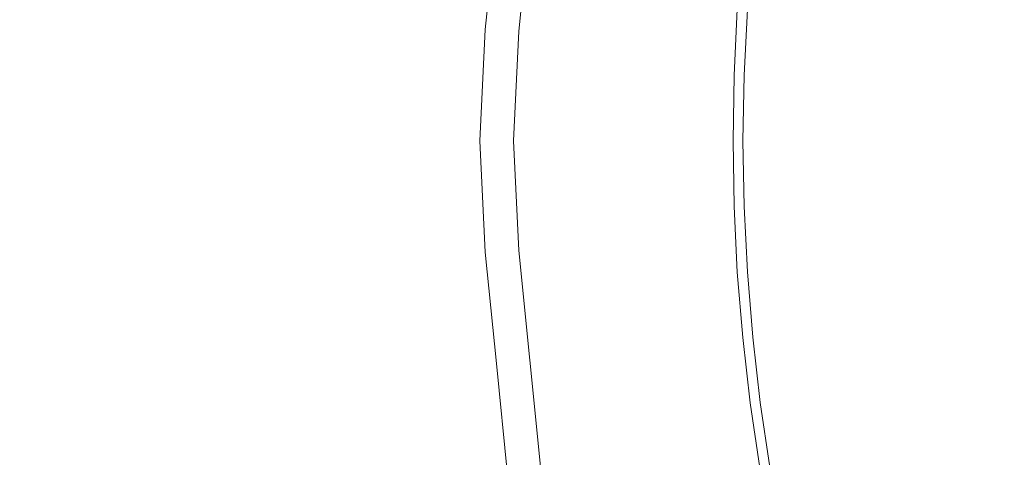
# Model space of a CAD drawing. Extents: x -203 to 203, y -335 to 0.
# Drawn here: x -31 to -20, y -171 to -166 of the extents above; entities that cross this region are included whole.
import ezdxf

# ---------------------------------------------------------------- set-up
doc = ezdxf.new("R2010")
doc.units = 0
doc.header["$MEASUREMENT"] = 0
doc.layers.add('CERAMIKA', color=250, linetype='Continuous')
doc.layers.add('CHROM', color=253, linetype='Continuous')

msp = doc.modelspace()

# ---------------------------------------------------------------- linework, layer by layer
at = {"layer": 'CERAMIKA', "lineweight": 0}
for points, invisible_edges in [([(-33.055, -166.617, 9.366), (-30.166, -166.659, 9.227), (-30.129, -165.818, 9.227), (-33.019, -165.734, 9.366)], 15), ([(-31.625, -166.631, 1.022), (-31.581, -165.762, 1.022), (-26.465, -165.926, 1.034), (-26.503, -166.713, 1.034)], 15), ([(-27.276, -166.701, 9.098), (-27.24, -165.902, 9.098), (-30.129, -165.818, 9.227), (-30.166, -166.659, 9.227)], 15), ([(-24.868, -166.735, 8.898), (-24.832, -165.972, 8.898), (-27.24, -165.902, 9.098), (-27.276, -166.701, 9.098)], 15), ([(-23.862, -166.752, 1.05), (-26.503, -166.713, 1.034), (-26.465, -165.926, 1.034), (-23.827, -166.005, 1.05)], 15), ([(-24.868, -166.735, 8.898), (-23.423, -166.756, 8.544), (-23.387, -166.013, 8.544), (-24.832, -165.972, 8.898)], 15), ([(-22.812, -166.766, 1.211), (-23.862, -166.752, 1.05), (-23.827, -166.005, 1.05), (-22.776, -166.032, 1.211)], 15), ([(-23.423, -166.756, 8.544), (-22.7, -166.767, 8.056), (-22.664, -166.034, 8.056), (-23.387, -166.013, 8.544)], 13), ([(-22.812, -166.766, 1.211), (-22.776, -166.032, 1.211), (-22.425, -166.041, 1.656), (-22.461, -166.77, 1.656)], 14), ([(-22.46, -166.77, 7.454), (-22.424, -166.041, 7.454), (-22.664, -166.034, 8.056), (-22.7, -166.767, 8.056)], 15), ([(-22.461, -166.77, 1.656), (-22.425, -166.041, 1.656), (-22.424, -166.041, 2.262), (-22.46, -166.77, 2.262)], 15), ([(-22.46, -166.77, 6.758), (-22.424, -166.041, 6.758), (-22.424, -166.041, 7.454), (-22.46, -166.77, 7.454)], 15), ([(-22.46, -166.77, 4.373), (-22.424, -166.041, 4.373), (-22.424, -166.041, 5.181), (-22.46, -166.77, 5.181)], 15), ([(-22.46, -166.77, 6.758), (-22.46, -166.77, 5.988), (-22.424, -166.041, 5.988), (-22.424, -166.041, 6.758)], 15), ([(-22.46, -166.77, 3.602), (-22.424, -166.041, 3.602), (-22.424, -166.041, 4.373), (-22.46, -166.77, 4.373)], 15), ([(-22.46, -166.77, 2.904), (-22.46, -166.77, 2.262), (-22.424, -166.041, 2.262), (-22.424, -166.041, 2.904)], 15), ([(-22.46, -166.77, 3.602), (-22.46, -166.77, 2.904), (-22.424, -166.041, 2.904), (-22.424, -166.041, 3.602)], 15), ([(-22.46, -166.77, 5.988), (-22.46, -166.77, 5.181), (-22.424, -166.041, 5.181), (-22.424, -166.041, 5.988)], 15), ([(-33.068, -167.5, 9.365), (-30.178, -167.5, 9.227), (-30.166, -166.659, 9.227), (-33.055, -166.617, 9.366)], 15), ([(-31.64, -167.5, 1.022), (-31.625, -166.631, 1.022), (-26.503, -166.713, 1.034), (-26.516, -167.5, 1.034)], 15), ([(-27.288, -167.5, 9.098), (-27.276, -166.701, 9.098), (-30.166, -166.659, 9.227), (-30.178, -167.5, 9.227)], 15), ([(-24.88, -167.5, 8.898), (-24.868, -166.735, 8.898), (-27.276, -166.701, 9.098), (-27.288, -167.5, 9.098)], 15), ([(-23.874, -167.5, 1.05), (-26.516, -167.5, 1.034), (-26.503, -166.713, 1.034), (-23.862, -166.752, 1.05)], 15), ([(-24.88, -167.5, 8.898), (-23.435, -167.5, 8.544), (-23.423, -166.756, 8.544), (-24.868, -166.735, 8.898)], 15), ([(-22.824, -167.5, 1.211), (-23.874, -167.5, 1.05), (-23.862, -166.752, 1.05), (-22.812, -166.766, 1.211)], 7), ([(-23.435, -167.5, 8.544), (-22.713, -167.5, 8.056), (-22.7, -166.767, 8.056), (-23.423, -166.756, 8.544)], 15), ([(-22.824, -167.5, 1.211), (-22.812, -166.766, 1.211), (-22.461, -166.77, 1.656), (-22.473, -167.5, 1.656)], 15), ([(-22.472, -167.5, 7.454), (-22.46, -166.77, 7.454), (-22.7, -166.767, 8.056), (-22.713, -167.5, 8.056)], 11), ([(-22.473, -167.5, 1.656), (-22.461, -166.77, 1.656), (-22.46, -166.77, 2.262), (-22.472, -167.5, 2.262)], 15), ([(-22.472, -167.5, 4.373), (-22.46, -166.77, 4.373), (-22.46, -166.77, 5.181), (-22.472, -167.5, 5.181)], 15), ([(-22.472, -167.5, 6.758), (-22.472, -167.5, 5.988), (-22.46, -166.77, 5.988), (-22.46, -166.77, 6.758)], 15), ([(-22.472, -167.5, 5.988), (-22.472, -167.5, 5.181), (-22.46, -166.77, 5.181), (-22.46, -166.77, 5.988)], 15), ([(-22.472, -167.5, 3.602), (-22.472, -167.5, 2.904), (-22.46, -166.77, 2.904), (-22.46, -166.77, 3.602)], 15), ([(-22.472, -167.5, 6.758), (-22.46, -166.77, 6.758), (-22.46, -166.77, 7.454), (-22.472, -167.5, 7.454)], 15), ([(-22.472, -167.5, 2.904), (-22.472, -167.5, 2.262), (-22.46, -166.77, 2.262), (-22.46, -166.77, 2.904)], 15), ([(-22.472, -167.5, 3.602), (-22.46, -166.77, 3.602), (-22.46, -166.77, 4.373), (-22.472, -167.5, 4.373)], 15), ([(-33.068, -167.5, 9.365), (-33.055, -168.383, 9.366), (-30.166, -168.341, 9.227), (-30.178, -167.5, 9.227)], 15), ([(-31.64, -167.5, 1.022), (-26.516, -167.5, 1.034), (-26.503, -168.287, 1.034), (-31.625, -168.369, 1.022)], 15), ([(-27.288, -167.5, 9.098), (-30.178, -167.5, 9.227), (-30.166, -168.341, 9.227), (-27.276, -168.299, 9.098)], 15), ([(-24.88, -167.5, 8.898), (-27.288, -167.5, 9.098), (-27.276, -168.299, 9.098), (-24.868, -168.264, 8.898)], 15), ([(-23.874, -167.5, 1.05), (-23.862, -168.248, 1.05), (-26.503, -168.287, 1.034), (-26.516, -167.5, 1.034)], 15), ([(-24.88, -167.5, 8.898), (-24.868, -168.264, 8.898), (-23.423, -168.244, 8.544), (-23.435, -167.5, 8.544)], 15), ([(-22.824, -167.5, 1.211), (-22.812, -168.234, 1.211), (-23.862, -168.248, 1.05), (-23.874, -167.5, 1.05)], 14), ([(-23.435, -167.5, 8.544), (-23.423, -168.244, 8.544), (-22.7, -168.233, 8.056), (-22.713, -167.5, 8.056)], 11), ([(-22.824, -167.5, 1.211), (-22.473, -167.5, 1.656), (-22.461, -168.23, 1.656), (-22.812, -168.234, 1.211)], 15), ([(-22.472, -167.5, 7.454), (-22.713, -167.5, 8.056), (-22.7, -168.233, 8.056), (-22.46, -168.23, 7.454)], 15), ([(-22.473, -167.5, 1.656), (-22.472, -167.5, 2.262), (-22.46, -168.23, 2.262), (-22.461, -168.23, 1.656)], 15), ([(-22.472, -167.5, 2.904), (-22.46, -168.23, 2.904), (-22.46, -168.23, 2.262), (-22.472, -167.5, 2.262)], 15), ([(-22.472, -167.5, 6.758), (-22.46, -168.23, 6.758), (-22.46, -168.23, 5.988), (-22.472, -167.5, 5.988)], 15), ([(-22.472, -167.5, 3.602), (-22.472, -167.5, 4.373), (-22.46, -168.23, 4.373), (-22.46, -168.23, 3.602)], 15), ([(-22.472, -167.5, 6.758), (-22.472, -167.5, 7.454), (-22.46, -168.23, 7.454), (-22.46, -168.23, 6.758)], 15), ([(-22.472, -167.5, 3.602), (-22.46, -168.23, 3.602), (-22.46, -168.23, 2.904), (-22.472, -167.5, 2.904)], 15), ([(-22.472, -167.5, 5.988), (-22.46, -168.23, 5.988), (-22.46, -168.23, 5.181), (-22.472, -167.5, 5.181)], 15), ([(-22.472, -167.5, 4.373), (-22.472, -167.5, 5.181), (-22.46, -168.23, 5.181), (-22.46, -168.23, 4.373)], 15), ([(-22.812, -168.234, 1.211), (-22.776, -168.967, 1.211), (-23.827, -168.995, 1.05), (-23.862, -168.248, 1.05)], 14), ([(-23.423, -168.244, 8.544), (-23.387, -168.986, 8.544), (-22.664, -168.965, 8.056), (-22.7, -168.233, 8.056)], 15), ([(-22.812, -168.234, 1.211), (-22.461, -168.23, 1.656), (-22.425, -168.959, 1.656), (-22.776, -168.967, 1.211)], 15), ([(-22.46, -168.23, 7.454), (-22.7, -168.233, 8.056), (-22.664, -168.965, 8.056), (-22.424, -168.959, 7.454)], 13), ([(-22.461, -168.23, 1.656), (-22.46, -168.23, 2.262), (-22.424, -168.959, 2.262), (-22.425, -168.959, 1.656)], 15), ([(-22.46, -168.23, 2.904), (-22.424, -168.959, 2.904), (-22.424, -168.959, 2.262), (-22.46, -168.23, 2.262)], 15), ([(-22.46, -168.23, 6.758), (-22.46, -168.23, 7.454), (-22.424, -168.959, 7.454), (-22.424, -168.959, 6.758)], 15), ([(-22.46, -168.23, 6.758), (-22.424, -168.959, 6.758), (-22.424, -168.959, 5.988), (-22.46, -168.23, 5.988)], 15), ([(-22.46, -168.23, 4.373), (-22.46, -168.23, 5.181), (-22.424, -168.959, 5.181), (-22.424, -168.959, 4.373)], 15), ([(-22.46, -168.23, 5.988), (-22.424, -168.959, 5.988), (-22.424, -168.959, 5.181), (-22.46, -168.23, 5.181)], 15), ([(-22.46, -168.23, 3.602), (-22.46, -168.23, 4.373), (-22.424, -168.959, 4.373), (-22.424, -168.959, 3.602)], 15), ([(-22.46, -168.23, 3.602), (-22.424, -168.959, 3.602), (-22.424, -168.959, 2.904), (-22.46, -168.23, 2.904)], 15), ([(-33.055, -168.383, 9.366), (-33.019, -169.266, 9.366), (-30.129, -169.182, 9.227), (-30.166, -168.341, 9.227)], 15), ([(-31.625, -168.369, 1.022), (-26.503, -168.287, 1.034), (-26.465, -169.073, 1.034), (-31.581, -169.238, 1.022)], 15), ([(-27.276, -168.299, 9.098), (-30.166, -168.341, 9.227), (-30.129, -169.182, 9.227), (-27.24, -169.098, 9.098)], 15), ([(-24.868, -168.264, 8.898), (-27.276, -168.299, 9.098), (-27.24, -169.098, 9.098), (-24.832, -169.028, 8.898)], 15), ([(-23.862, -168.248, 1.05), (-23.827, -168.995, 1.05), (-26.465, -169.073, 1.034), (-26.503, -168.287, 1.034)], 15), ([(-24.868, -168.264, 8.898), (-24.832, -169.028, 8.898), (-23.387, -168.986, 8.544), (-23.423, -168.244, 8.544)], 15), ([(-23.767, -169.74, 1.051), (-26.402, -169.859, 1.034), (-26.465, -169.073, 1.034), (-23.827, -168.995, 1.05)], 15), ([(-24.771, -169.791, 8.898), (-23.327, -169.728, 8.544), (-23.387, -168.986, 8.544), (-24.832, -169.028, 8.898)], 15), ([(-22.716, -169.699, 1.211), (-23.767, -169.74, 1.051), (-23.827, -168.995, 1.05), (-22.776, -168.967, 1.211)], 15), ([(-23.327, -169.728, 8.544), (-22.604, -169.696, 8.056), (-22.664, -168.965, 8.056), (-23.387, -168.986, 8.544)], 15), ([(-22.716, -169.699, 1.211), (-22.776, -168.967, 1.211), (-22.425, -168.959, 1.656), (-22.365, -169.686, 1.656)], 14), ([(-22.364, -169.686, 7.454), (-22.424, -168.959, 7.454), (-22.664, -168.965, 8.056), (-22.604, -169.696, 8.056)], 11), ([(-22.365, -169.686, 1.656), (-22.425, -168.959, 1.656), (-22.424, -168.959, 2.262), (-22.364, -169.686, 2.262)], 15), ([(-22.364, -169.686, 2.904), (-22.364, -169.686, 2.262), (-22.424, -168.959, 2.262), (-22.424, -168.959, 2.904)], 15), ([(-22.364, -169.686, 3.602), (-22.424, -168.959, 3.602), (-22.424, -168.959, 4.373), (-22.364, -169.686, 4.373)], 15), ([(-22.364, -169.686, 5.988), (-22.364, -169.686, 5.181), (-22.424, -168.959, 5.181), (-22.424, -168.959, 5.988)], 15), ([(-22.364, -169.686, 6.758), (-22.364, -169.686, 5.988), (-22.424, -168.959, 5.988), (-22.424, -168.959, 6.758)], 15), ([(-22.364, -169.686, 6.758), (-22.424, -168.959, 6.758), (-22.424, -168.959, 7.454), (-22.364, -169.686, 7.454)], 15), ([(-22.364, -169.686, 3.602), (-22.364, -169.686, 2.904), (-22.424, -168.959, 2.904), (-22.424, -168.959, 3.602)], 15), ([(-22.364, -169.686, 4.373), (-22.424, -168.959, 4.373), (-22.424, -168.959, 5.181), (-22.364, -169.686, 5.181)], 15), ([(-31.506, -170.106, 1.023), (-31.581, -169.238, 1.022), (-26.465, -169.073, 1.034), (-26.402, -169.859, 1.034)], 15), ([(-27.179, -169.896, 9.099), (-27.24, -169.098, 9.098), (-30.129, -169.182, 9.227), (-30.068, -170.022, 9.227)], 15), ([(-24.771, -169.791, 8.898), (-24.832, -169.028, 8.898), (-27.24, -169.098, 9.098), (-27.179, -169.896, 9.099)], 15), ([(-32.958, -170.148, 9.367), (-30.068, -170.022, 9.227), (-30.129, -169.182, 9.227), (-33.019, -169.266, 9.366)], 15), ([(-23.683, -170.484, 1.051), (-26.314, -170.642, 1.035), (-26.402, -169.859, 1.034), (-23.767, -169.74, 1.051)], 15), ([(-24.687, -170.552, 8.898), (-23.242, -170.467, 8.544), (-23.327, -169.728, 8.544), (-24.771, -169.791, 8.898)], 15), ([(-22.632, -170.429, 1.211), (-23.683, -170.484, 1.051), (-23.767, -169.74, 1.051), (-22.716, -169.699, 1.211)], 7), ([(-23.242, -170.467, 8.544), (-22.52, -170.425, 8.056), (-22.604, -169.696, 8.056), (-23.327, -169.728, 8.544)], 13), ([(-22.632, -170.429, 1.211), (-22.716, -169.699, 1.211), (-22.365, -169.686, 1.656), (-22.281, -170.411, 1.656)], 15), ([(-22.279, -170.411, 7.454), (-22.364, -169.686, 7.454), (-22.604, -169.696, 8.056), (-22.52, -170.425, 8.056)], 15), ([(-22.281, -170.411, 1.656), (-22.365, -169.686, 1.656), (-22.364, -169.686, 2.262), (-22.28, -170.411, 2.262)], 15), ([(-22.279, -170.411, 4.373), (-22.364, -169.686, 4.373), (-22.364, -169.686, 5.181), (-22.279, -170.411, 5.181)], 15), ([(-22.279, -170.411, 3.602), (-22.364, -169.686, 3.602), (-22.364, -169.686, 4.373), (-22.279, -170.411, 4.373)], 15), ([(-22.279, -170.411, 6.758), (-22.279, -170.411, 5.988), (-22.364, -169.686, 5.988), (-22.364, -169.686, 6.758)], 15), ([(-22.279, -170.411, 2.904), (-22.28, -170.411, 2.262), (-22.364, -169.686, 2.262), (-22.364, -169.686, 2.904)], 15), ([(-22.279, -170.411, 3.602), (-22.279, -170.411, 2.904), (-22.364, -169.686, 2.904), (-22.364, -169.686, 3.602)], 15), ([(-22.279, -170.411, 5.988), (-22.279, -170.411, 5.181), (-22.364, -169.686, 5.181), (-22.364, -169.686, 5.988)], 15), ([(-22.279, -170.411, 6.758), (-22.364, -169.686, 6.758), (-22.364, -169.686, 7.454), (-22.279, -170.411, 7.454)], 15), ([(-31.403, -170.971, 1.023), (-31.506, -170.106, 1.023), (-26.402, -169.859, 1.034), (-26.314, -170.642, 1.035)], 15), ([(-24.687, -170.552, 8.898), (-24.771, -169.791, 8.898), (-27.179, -169.896, 9.099), (-27.094, -170.693, 9.099)], 15), ([(-27.094, -170.693, 9.099), (-27.179, -169.896, 9.099), (-30.068, -170.022, 9.227), (-29.983, -170.862, 9.228)], 15), ([(-32.872, -171.031, 9.367), (-29.983, -170.862, 9.228), (-30.068, -170.022, 9.227), (-32.958, -170.148, 9.367)], 15), ([(-22.632, -170.429, 1.211), (-22.524, -171.156, 1.212), (-23.576, -171.225, 1.051), (-23.683, -170.484, 1.051)], 14), ([(-23.242, -170.467, 8.544), (-23.134, -171.204, 8.544), (-22.412, -171.15, 8.056), (-22.52, -170.425, 8.056)], 11), ([(-22.632, -170.429, 1.211), (-22.281, -170.411, 1.656), (-22.173, -171.133, 1.656), (-22.524, -171.156, 1.212)], 15), ([(-22.279, -170.411, 7.454), (-22.52, -170.425, 8.056), (-22.412, -171.15, 8.056), (-22.172, -171.133, 7.454)], 15), ([(-22.281, -170.411, 1.656), (-22.28, -170.411, 2.262), (-22.172, -171.133, 2.262), (-22.173, -171.133, 1.656)], 15), ([(-22.279, -170.411, 2.904), (-22.172, -171.133, 2.904), (-22.172, -171.133, 2.262), (-22.28, -170.411, 2.262)], 15), ([(-22.279, -170.411, 3.602), (-22.279, -170.411, 4.373), (-22.172, -171.133, 4.373), (-22.172, -171.133, 3.602)], 15), ([(-22.279, -170.411, 6.758), (-22.279, -170.411, 7.454), (-22.172, -171.133, 7.454), (-22.172, -171.133, 6.758)], 15), ([(-22.279, -170.411, 5.988), (-22.172, -171.133, 5.988), (-22.172, -171.133, 5.181), (-22.279, -170.411, 5.181)], 15), ([(-22.279, -170.411, 6.758), (-22.172, -171.133, 6.758), (-22.172, -171.133, 5.988), (-22.279, -170.411, 5.988)], 15), ([(-22.279, -170.411, 3.602), (-22.172, -171.133, 3.602), (-22.172, -171.133, 2.904), (-22.279, -170.411, 2.904)], 15), ([(-22.279, -170.411, 4.373), (-22.279, -170.411, 5.181), (-22.172, -171.133, 5.181), (-22.172, -171.133, 4.373)], 15), ([(-23.683, -170.484, 1.051), (-23.576, -171.225, 1.051), (-26.2, -171.424, 1.035), (-26.314, -170.642, 1.035)], 15), ([(-24.687, -170.552, 8.898), (-24.578, -171.31, 8.899), (-23.134, -171.204, 8.544), (-23.242, -170.467, 8.544)], 15), ([(-31.403, -170.971, 1.023), (-26.314, -170.642, 1.035), (-26.2, -171.424, 1.035), (-31.269, -171.835, 1.024)], 15), ([(-24.687, -170.552, 8.898), (-27.094, -170.693, 9.099), (-26.985, -171.487, 9.1), (-24.578, -171.31, 8.899)], 15), ([(-27.094, -170.693, 9.099), (-29.983, -170.862, 9.228), (-29.873, -171.7, 9.229), (-26.985, -171.487, 9.1)], 15), ([(-32.872, -171.031, 9.367), (-32.762, -171.913, 9.368), (-29.873, -171.7, 9.229), (-29.983, -170.862, 9.228)], 15)]:
    msp.add_3dface(points, dxfattribs=dict(at, invisible_edges=invisible_edges))
at = {"layer": 'CHROM', "lineweight": 0}
for points, invisible_edges in [([(-25.47, -165.01, 12.872), (-25.096, -165.047, 11.872), (-25.218, -166.273, 11.872), (-25.594, -166.255, 12.872)], 5), ([(-25.47, -165.01, 12.872), (-25.594, -166.255, 12.872), (-23.5, -166.357, 13.935), (-23.387, -165.214, 13.935)], 15), ([(-23.726, -165.181, 11.045), (-23.841, -166.34, 11.045), (-25.218, -166.273, 11.872), (-25.096, -165.047, 11.872)], 15), ([(-23.726, -165.181, 11.045), (-22.823, -165.269, 10.499), (-22.933, -166.385, 10.499), (-23.841, -166.34, 11.045)], 15), ([(-21.037, -165.444, 14.712), (-23.387, -165.214, 13.935), (-23.5, -166.357, 13.935), (-21.139, -166.472, 14.712)], 15), ([(-22.823, -165.269, 10.499), (-18.403, -165.701, 10.095), (-18.492, -166.601, 10.095), (-22.933, -166.385, 10.499)], 15), ([(-21.037, -165.444, 14.712), (-21.139, -166.472, 14.712), (-18.267, -166.612, 15.656), (-18.179, -165.723, 15.656)], 15), ([(-25.656, -167.5, 12.872), (-25.594, -166.255, 12.872), (-25.218, -166.273, 11.872), (-25.278, -167.5, 11.872)], 10), ([(-25.656, -167.5, 12.872), (-23.557, -167.5, 13.935), (-23.5, -166.357, 13.935), (-25.594, -166.255, 12.872)], 15), ([(-23.899, -167.5, 11.045), (-25.278, -167.5, 11.872), (-25.218, -166.273, 11.872), (-23.841, -166.34, 11.045)], 15), ([(-23.899, -167.5, 11.045), (-23.841, -166.34, 11.045), (-22.933, -166.385, 10.499), (-22.989, -167.5, 10.499)], 15), ([(-21.19, -167.5, 14.712), (-21.139, -166.472, 14.712), (-23.5, -166.357, 13.935), (-23.557, -167.5, 13.935)], 15), ([(-22.989, -167.5, 10.499), (-22.933, -166.385, 10.499), (-18.492, -166.601, 10.095), (-18.537, -167.5, 10.095)], 15), ([(-21.19, -167.5, 14.712), (-18.311, -167.5, 15.656), (-18.267, -166.612, 15.656), (-21.139, -166.472, 14.712)], 15), ([(-25.656, -167.5, 12.872), (-25.278, -167.5, 11.872), (-25.218, -168.726, 11.872), (-25.594, -168.745, 12.872)], 5), ([(-25.656, -167.5, 12.872), (-25.594, -168.745, 12.872), (-23.5, -168.643, 13.935), (-23.557, -167.5, 13.935)], 15), ([(-23.899, -167.5, 11.045), (-23.841, -168.659, 11.045), (-25.218, -168.726, 11.872), (-25.278, -167.5, 11.872)], 15), ([(-23.899, -167.5, 11.045), (-22.989, -167.5, 10.499), (-22.933, -168.615, 10.499), (-23.841, -168.659, 11.045)], 15), ([(-21.19, -167.5, 14.712), (-23.557, -167.5, 13.935), (-23.5, -168.643, 13.935), (-21.139, -168.528, 14.712)], 15), ([(-22.989, -167.5, 10.499), (-18.537, -167.5, 10.095), (-18.492, -168.399, 10.095), (-22.933, -168.615, 10.499)], 15), ([(-21.19, -167.5, 14.712), (-21.139, -168.528, 14.712), (-18.267, -168.388, 15.656), (-18.311, -167.5, 15.656)], 15), ([(-22.823, -169.731, 10.499), (-22.933, -168.615, 10.499), (-18.492, -168.399, 10.095), (-18.403, -169.299, 10.095)], 15), ([(-21.037, -169.556, 14.712), (-18.179, -169.277, 15.656), (-18.267, -168.388, 15.656), (-21.139, -168.528, 14.712)], 15), ([(-21.037, -169.556, 14.712), (-21.139, -168.528, 14.712), (-23.5, -168.643, 13.935), (-23.387, -169.786, 13.935)], 15), ([(-25.47, -169.989, 12.872), (-23.387, -169.786, 13.935), (-23.5, -168.643, 13.935), (-25.594, -168.745, 12.872)], 15), ([(-23.726, -169.819, 11.045), (-25.096, -169.953, 11.872), (-25.218, -168.726, 11.872), (-23.841, -168.659, 11.045)], 15), ([(-23.726, -169.819, 11.045), (-23.841, -168.659, 11.045), (-22.933, -168.615, 10.499), (-22.823, -169.731, 10.499)], 15), ([(-25.47, -169.989, 12.872), (-25.594, -168.745, 12.872), (-25.218, -168.726, 11.872), (-25.096, -169.953, 11.872)], 10), ([(-22.823, -169.731, 10.499), (-18.403, -169.299, 10.095), (-18.313, -170.198, 10.095), (-22.712, -170.846, 10.499)], 15), ([(-21.037, -169.556, 14.712), (-20.935, -170.584, 14.712), (-18.091, -170.165, 15.656), (-18.179, -169.277, 15.656)], 15), ([(-21.037, -169.556, 14.712), (-23.387, -169.786, 13.935), (-23.273, -170.929, 13.935), (-20.935, -170.584, 14.712)], 15), ([(-23.726, -169.819, 11.045), (-22.823, -169.731, 10.499), (-22.712, -170.846, 10.499), (-23.611, -170.978, 11.045)], 15), ([(-25.47, -169.989, 12.872), (-25.347, -171.234, 12.872), (-23.273, -170.929, 13.935), (-23.387, -169.786, 13.935)], 14), ([(-23.726, -169.819, 11.045), (-23.611, -170.978, 11.045), (-24.974, -171.179, 11.872), (-25.096, -169.953, 11.872)], 11), ([(-25.47, -169.989, 12.872), (-25.096, -169.953, 11.872), (-24.974, -171.179, 11.872), (-25.347, -171.234, 12.872)], 15), ([(-22.547, -171.951, 10.499), (-22.712, -170.846, 10.499), (-18.313, -170.198, 10.095), (-18.18, -171.089, 10.095)], 15), ([(-20.783, -171.602, 14.712), (-17.959, -171.045, 15.656), (-18.091, -170.165, 15.656), (-20.935, -170.584, 14.712)], 15), ([(-20.783, -171.602, 14.712), (-20.935, -170.584, 14.712), (-23.273, -170.929, 13.935), (-23.104, -172.061, 13.935)], 15), ([(-23.439, -172.127, 11.045), (-23.611, -170.978, 11.045), (-22.712, -170.846, 10.499), (-22.547, -171.951, 10.499)], 15), ([(-25.163, -172.467, 12.872), (-23.104, -172.061, 13.935), (-23.273, -170.929, 13.935), (-25.347, -171.234, 12.872)], 7), ([(-23.439, -172.127, 11.045), (-24.793, -172.394, 11.872), (-24.974, -171.179, 11.872), (-23.611, -170.978, 11.045)], 13)]:
    msp.add_3dface(points, dxfattribs=dict(at, invisible_edges=invisible_edges))

doc.saveas('drawing.dxf')
